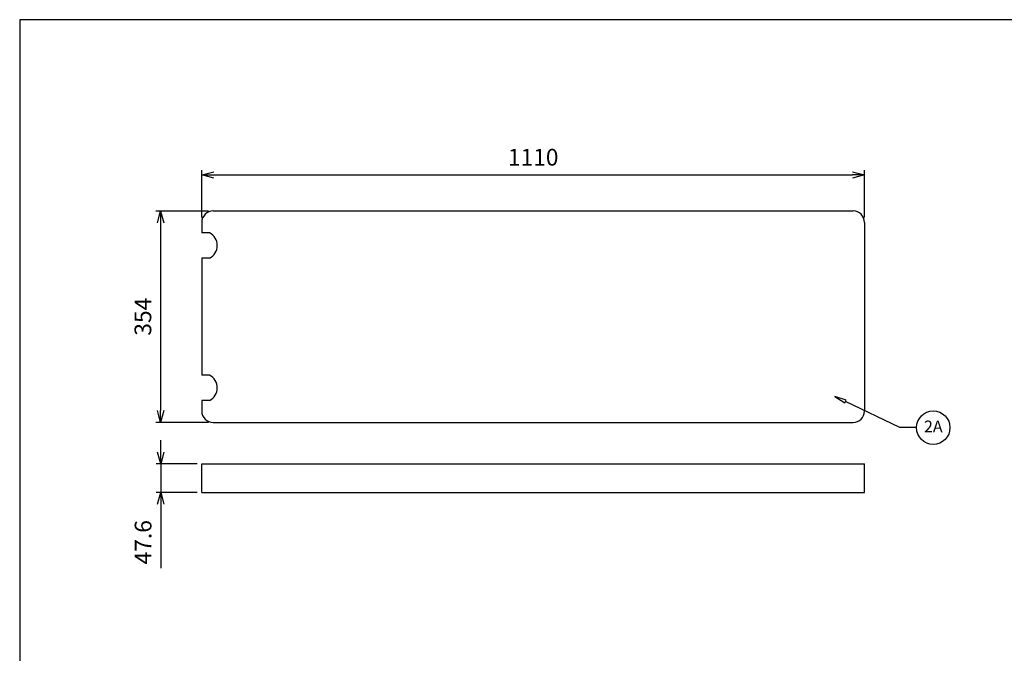
# Model space of a CAD drawing. Units: millimetres. Extents: x 0 to 3224, y 0 to 2240.
# Drawn here: x 0 to 1649, y 1179 to 2240 of the extents above; entities that cross this region are included whole.
import ezdxf

# ---------------------------------------------------------------- set-up
doc = ezdxf.new("R2010")
doc.units = ezdxf.units.MM
doc.header["$LTSCALE"] = 8
doc.layers.add('AM_5', color=3, linetype='Continuous', lineweight=25)
doc.styles.add('ACISOTS', font='isocp.shx', dxfattribs={"height": 1, "bigfont": 'extfont.shx'})
doc.styles.get("Standard").update_dxf_attribs({"font": 'ISOCP.SHX', "bigfont": 'EXTFONT.SHX'})
doc.dimstyles.new('AM_JIS$0', dxfattribs={"dimtxt": 3.5, "dimasz": 2.5, "dimexe": 1, "dimexo": 1, "dimgap": 1.5, "dimtad": 3, "dimdsep": 46, "dimtxsty": 'Standard', "dimblk": 'OPEN30', "dimcen": 0, "dimclrd": 256, "dimclre": 256, "dimclrt": 2, "dimadec": 0, "dimazin": 2, "dimtp": 0.1, "dimtm": 0.1, "dimtfac": 0.71, "dimtmove": 0, "dimatfit": 3, "dimldrblk": 'OPEN30', "dimfxl": 0, "dimlwd": -1, "dimlwe": -1, "dimarcsym": 0})

# ---------------------------------------------------------------- blocks, each defined once
blk = doc.blocks.new('TK-A3')
blk.add_lwpolyline([(0, 0), (403, 0), (403, 280), (0, 280)], close=True)
blk = doc.blocks.new('_Open30')
at = {"color": 0, "linetype": 'ByBlock', "lineweight": -2}
for p, q in [((-1, 0.268), (0, 0)), ((0, 0), (-1, -0.268)), ((0, 0), (-1, 0))]:
    blk.add_line(p, q, dxfattribs=at)
blk = doc.blocks.new('*D7')
at = {"layer": 'AM_5', "linetype": 'ByBlock', "transparency": 16777216}
for p, q in [((316, 1919.7), (228, 1919.7)), ((236, 1899.7), (236, 1585.7)), ((316, 1565.7), (228, 1565.7))]:
    blk.add_line(p, q, dxfattribs=at)
at = {"layer": 'Defpoints', "color": 0, "transparency": 16777216}
for p in [(324, 1919.7), (236, 1565.7), (324, 1565.7)]:
    blk.add_point(p, dxfattribs=at)
at = {"layer": 'AM_5', "transparency": 16777216, "xscale": 20, "yscale": 20, "zscale": 20}
for p, rotation in [((236, 1919.7), 90), ((236, 1565.7), 270)]:
    blk.add_blockref('_Open30', p, dxfattribs=dict(at, rotation=rotation))
at = {"layer": 'AM_5', "color": 2, "transparency": 16777216, "insert": (210, 1742.7), "char_height": 28, "attachment_point": 5, "rotation": 90}
blk.add_mtext('354', dxfattribs=at)
blk = doc.blocks.new('*D8')
at = {"layer": 'AM_5', "linetype": 'ByBlock', "transparency": 16777216}
for p, q in [((305, 1908.7), (305, 1988.1)), ((325, 1980.1), (1395, 1980.1)), ((1415, 1908.7), (1415, 1988.1))]:
    blk.add_line(p, q, dxfattribs=at)
at = {"layer": 'Defpoints', "color": 0, "transparency": 16777216}
for p in [(1415, 1980.1), (305, 1900.7), (1415, 1900.7)]:
    blk.add_point(p, dxfattribs=at)
at = {"layer": 'AM_5', "transparency": 16777216, "xscale": 20, "yscale": 20, "zscale": 20, "rotation": 180}
blk.add_blockref('_Open30', (305, 1980.1), dxfattribs=at)
at = {"layer": 'AM_5', "transparency": 16777216, "xscale": 20, "yscale": 20, "zscale": 20}
blk.add_blockref('_Open30', (1415, 1980.1), dxfattribs=at)
at = {"layer": 'AM_5', "color": 2, "transparency": 16777216, "insert": (860, 2006.1), "char_height": 28, "attachment_point": 5}
blk.add_mtext('1110', dxfattribs=at)
blk = doc.blocks.new('*D15')
at = {"layer": 'AM_5', "linetype": 'ByBlock', "transparency": 16777216}
for p, q in [((236.3, 1516.2), (236.3, 1536.2)), ((297, 1496.2), (228.3, 1496.2)), ((236.3, 1496.2), (236.3, 1448.6)), ((297, 1448.6), (228.3, 1448.6)), ((236.3, 1428.6), (236.3, 1321.6))]:
    blk.add_line(p, q, dxfattribs=at)
at = {"layer": 'Defpoints', "color": 0, "transparency": 16777216}
for p in [(305, 1496.2), (236.3, 1448.6), (305, 1448.6)]:
    blk.add_point(p, dxfattribs=at)
at = {"layer": 'AM_5', "transparency": 16777216, "xscale": 20, "yscale": 20, "zscale": 20}
for p, rotation in [((236.3, 1496.2), 270), ((236.3, 1448.6), 90)]:
    blk.add_blockref('_Open30', p, dxfattribs=dict(at, rotation=rotation))
at = {"layer": 'AM_5', "color": 2, "transparency": 16777216, "insert": (210.3, 1365.1), "char_height": 28, "attachment_point": 5, "rotation": 90}
blk.add_mtext('47.6', dxfattribs=at)

msp = doc.modelspace()

# ---------------------------------------------------------------- linework, layer by layer
at = {"linetype": 'Continuous'}
for p, q in [((324.001, 1919.723), (1395.901, 1919.723)), ((304.951, 1900.673), (304.951, 1883.189)), ((1414.951, 1900.673), (1414.951, 1584.773)), ((318.092, 1883.189), (304.951, 1883.189)), ((304.951, 1840.726), (304.951, 1644.721)), ((318.092, 1840.726), (304.951, 1840.726)), ((318.092, 1644.721), (304.951, 1644.721)), ((318.092, 1602.257), (304.951, 1602.257)), ((304.951, 1602.257), (304.951, 1584.773)), ((324.001, 1565.723), (1395.901, 1565.723)), ((304.951, 1496.172), (1414.951, 1496.172)), ((304.951, 1448.572), (304.951, 1496.172)), ((1414.951, 1448.572), (1414.951, 1496.172)), ((304.951, 1448.572), (1414.951, 1448.572))]:
    msp.add_line(p, q, dxfattribs=at)
msp.add_lwpolyline([(1365.213, 1609.234), (1381.829, 1598.36), (1384.077, 1603.031)], close=True)
msp.add_lwpolyline([(1502.258, 1556.951), (1474.328, 1556.951), (1382.953, 1600.696)])
msp.add_circle((1530.188, 1556.951), 27.93)
for centre, radius, start, end in [((324.001, 1900.673), 19.05, 90, 180), ((1395.901, 1900.673), 19.05, 0, 90), ((306.801, 1861.958), 24.047, 298.005018, 61.994982), ((306.801, 1623.489), 24.047, 298.005018, 61.994982), ((324.001, 1584.773), 19.05, 180, 270), ((1395.901, 1584.773), 19.05, 270, 0)]:
    msp.add_arc(centre, radius, start, end, dxfattribs=at)

# ---------------------------------------------------------------- block references
at = {"lineweight": 0, "xscale": 8, "yscale": 8, "zscale": 8}
msp.add_blockref('TK-A3', (0, 0), dxfattribs=at)

# ---------------------------------------------------------------- texts
at = {"layer": 'AM_5', "color": 7, "insert": (1530.188, 1556.398), "char_height": 19.6875, "attachment_point": 5, "style": 'ACISOTS'}
msp.add_mtext('2A', dxfattribs=at)

# ---------------------------------------------------------------- dimensions: what is measured, and where the dimension line sits
at = {"layer": 'AM_5'}
dim = msp.add_linear_dim(base=(1414.951, 1980.064), p1=(304.951, 1900.673), p2=(1414.951, 1900.673), dimstyle='AM_JIS$0', override={"dimscale": 8, "dimblk1": 'Open30', "dimblk2": 'Open30', "dimtdec": 3, "dimtzin": 0, "dimarcsym": 1}, dxfattribs=at)
dim.commit()
dim.dimension.update_dxf_attribs({"geometry": '*D8', "text_midpoint": (859.951, 2006.064)})
for base, p1, p2, picture, middle in [((236.038, 1565.723), (324.001, 1919.723), (324.001, 1565.723), '*D7', (210.038, 1742.723)), ((236.296, 1448.572), (304.951, 1496.172), (304.951, 1448.572), '*D15', (210.296, 1365.078))]:
    dim = msp.add_linear_dim(base=base, p1=p1, p2=p2, angle=90, dimstyle='AM_JIS$0', override={"dimscale": 8, "dimblk1": 'Open30', "dimblk2": 'Open30', "dimtdec": 3, "dimtzin": 0, "dimarcsym": 1}, dxfattribs=at)
    dim.commit()
    dim.dimension.update_dxf_attribs({"geometry": picture, "text_midpoint": middle})

doc.saveas('drawing.dxf')
